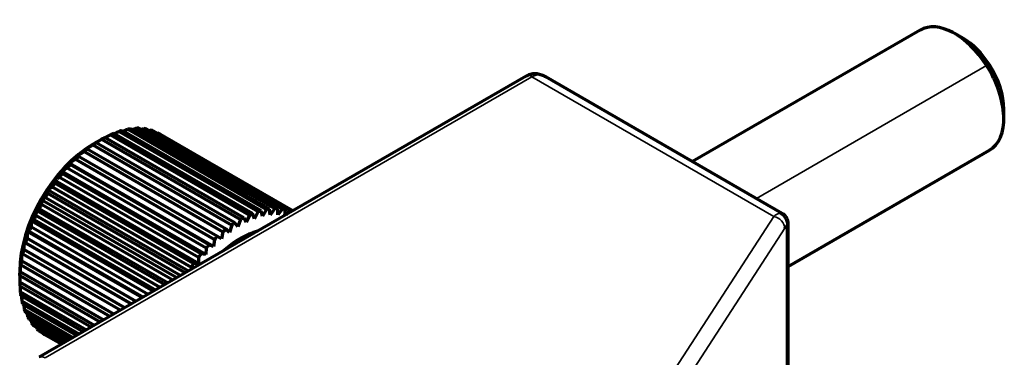
# Model space of a CAD drawing. Units: millimetres. Extents: x 0 to 297, y -2 to 208.
# Drawn here: x 45 to 59, y 52 to 57 of the extents above; entities that cross this region are included whole.
import ezdxf

# ---------------------------------------------------------------- set-up
doc = ezdxf.new("R2010")
doc.units = ezdxf.units.MM

msp = doc.modelspace()

# ---------------------------------------------------------------- linework, layer by layer
at = {"color": 7, "linetype": 'Continuous', "lineweight": 70}
for p, q in [((58.0939, 57.1269), (54.8106, 55.2312)), ((58.7118, 57.0093), (58.5939, 57.0773)), ((52.4125, 56.4634), (45.3885, 52.4081)), ((56.1058, 54.4836), (52.697, 56.4517)), ((59.301, 55.8526), (59.301, 55.9887)), ((48.5904, 54.5224), (46.5869, 55.6791)), ((46.6643, 55.6968), (48.6678, 54.5401)), ((48.7118, 54.5471), (46.7083, 55.7038)), ((46.7827, 55.7102), (48.7862, 54.5535)), ((48.8282, 54.554), (46.8248, 55.7107)), ((46.8953, 55.7059), (48.8988, 54.5492)), ((48.9383, 54.5431), (46.9349, 55.6998)), ((47.0008, 55.6837), (49.0042, 54.527)), ((49.0388, 54.5156), (47.0374, 55.6712)), ((46.2791, 55.5468), (46.1672, 55.4821)), ((46.2882, 55.552), (48.2917, 54.3953)), ((48.3385, 54.4211), (46.335, 55.5778)), ((46.4156, 55.6172), (48.4191, 54.4605)), ((48.4655, 54.4802), (46.462, 55.6369)), ((46.5415, 55.6656), (48.5449, 54.5089)), ((47.0978, 55.644), (47.0881, 55.6419)), ((47.0978, 55.644), (49.0455, 54.5195)), ((49.046, 54.5198), (47.1184, 55.6327)), ((48.0842, 54.2549), (46.0807, 55.4116)), ((46.1608, 55.4709), (48.1642, 54.3141)), ((48.2109, 54.3457), (46.2074, 55.5024)), ((56.1893, 53.7178), (59.0939, 55.3948)), ((45.9117, 55.2646), (47.9152, 54.1079)), ((47.9599, 54.1498), (45.9564, 55.3065)), ((46.0348, 55.3747), (48.0382, 54.218)), ((45.7931, 55.1419), (47.7965, 53.9852)), ((47.9018, 54.0081), (45.8276, 55.2056)), ((47.8394, 54.0316), (45.836, 55.1883)), ((45.6802, 55.008), (47.6836, 53.8513)), ((47.7918, 53.8893), (45.7176, 55.0868)), ((47.7243, 53.9016), (45.7208, 55.0583)), ((47.5417, 53.6513), (45.5164, 54.8206)), ((45.5743, 54.8646), (47.5778, 53.7079)), ((47.6157, 53.7615), (45.6122, 54.9182)), ((47.6876, 53.7604), (45.6135, 54.958)), ((45.4769, 54.7132), (47.429, 53.5862)), ((47.4951, 53.6244), (45.5116, 54.7695)), ((45.3889, 54.5557), (47.2486, 53.482)), ((47.3146, 53.5202), (45.42, 54.6141)), ((47.3722, 53.5534), (45.4274, 54.6763)), ((48.6678, 54.5401), (48.6089, 54.4421)), ((48.7216, 54.4601), (48.7118, 54.5471)), ((48.7862, 54.5535), (48.7216, 54.4601)), ((48.8293, 54.4613), (48.8282, 54.554)), ((48.8988, 54.5492), (48.8293, 54.4613)), ((48.9313, 54.4536), (48.9383, 54.5431)), ((45.3114, 54.3939), (47.0697, 53.3788)), ((47.1349, 53.4164), (45.3385, 54.4536)), ((47.2029, 53.4557), (45.3477, 54.5267)), ((48.2917, 54.3953), (48.2535, 54.291)), ((48.3734, 54.3571), (48.3385, 54.4211)), ((48.4191, 54.4605), (48.3734, 54.3571)), ((48.4923, 54.4077), (48.4655, 54.4802)), ((48.5449, 54.5089), (48.4923, 54.4077)), ((48.6089, 54.4421), (48.5904, 54.5224)), ((49.0042, 54.527), (48.9448, 54.4614)), ((46.9581, 53.3144), (45.2681, 54.2901)), ((47.0356, 53.3591), (45.2782, 54.3737)), ((48.134, 54.2101), (48.0842, 54.2549)), ((48.1642, 54.3141), (48.134, 54.2101)), ((48.2535, 54.291), (48.2109, 54.3457)), ((56.1894, 51.2051), (56.1894, 54.3679)), ((46.7862, 53.2151), (45.2097, 54.1253)), ((46.8724, 53.2648), (45.2196, 54.2191)), ((45.2453, 54.2297), (46.8944, 53.2776)), ((48.0163, 54.1154), (47.9599, 54.1498)), ((48.0382, 54.218), (48.0163, 54.1154)), ((46.7151, 53.174), (45.1728, 54.0645)), ((45.1914, 54.065), (46.7249, 53.1797)), ((47.7965, 53.9852), (47.7918, 53.8893)), ((47.9018, 54.0081), (47.8394, 54.0316)), ((47.9152, 54.1079), (47.9018, 54.0081)), ((45.1503, 53.9018), (46.563, 53.0862)), ((46.6213, 53.1199), (45.1639, 53.9614)), ((47.6836, 53.8513), (47.6876, 53.7604)), ((47.7918, 53.8893), (47.7243, 53.9016)), ((45.1226, 53.742), (46.4107, 52.9983)), ((46.4653, 53.0298), (45.1312, 53.8001)), ((47.5778, 53.7079), (47.5828, 53.675)), ((47.6876, 53.7604), (47.6157, 53.7615)), ((45.1065, 53.645), (45.1065, 53.5383)), ((45.1084, 53.5874), (46.2697, 52.9169)), ((46.3199, 52.9459), (45.112, 53.6433)), ((46.1871, 52.8692), (45.1066, 53.493)), ((45.1081, 53.4398), (46.1417, 52.843)), ((46.0682, 52.8005), (45.115, 53.3508)), ((45.1215, 53.3011), (46.0284, 52.7775)), ((45.9646, 52.7407), (45.1371, 53.2185)), ((45.1486, 53.1727), (45.9307, 52.7212)), ((45.8777, 52.6905), (45.1727, 53.0975)), ((45.1891, 53.0563), (45.8501, 52.6746)), ((45.8083, 52.6505), (45.2213, 52.9893)), ((45.2423, 52.9532), (45.7875, 52.6384)), ((45.7574, 52.6211), (45.2824, 52.8953)), ((45.3078, 52.8645), (45.7434, 52.613)), ((45.7255, 52.6026), (45.3553, 52.8163)), ((45.3848, 52.7914), (45.7186, 52.5987)), ((45.4364, 52.7616), (45.439, 52.7535)), ((45.7129, 52.5954), (45.439, 52.7535)), ((45.4517, 52.746), (45.7127, 52.5953))]:
    msp.add_line(p, q, dxfattribs=at)
at = {"color": 7, "linetype": 'Continuous', "lineweight": 35}
for p, q in [((59.0534, 56.6162), (55.7326, 54.6989)), ((59.0947, 56.625), (59.0534, 56.6162)), ((52.4958, 56.4551), (45.4719, 52.3999)), ((55.9855, 54.4403), (52.4958, 56.4551)), ((46.4388, 55.6273), (48.4423, 54.4706)), ((54.1773, 51.6528), (55.9855, 54.4403)), ((56.1416, 54.2705), (54.3334, 51.4829)), ((56.1682, 51.1394), (56.1682, 54.2993)), ((48.4115, 54.183), (48.4372, 54.1683))]:
    msp.add_line(p, q, dxfattribs=at)
at = {"color": 7, "linetype": 'Continuous', "lineweight": 70}
for centre, major_axis, start_param, end_param in [((58.5939, 56.2609), (0.5, -0.866), 1.6488613, 3.1416087), ((58.7118, 56.3289), (-0.4167, 0.7217), 4.790454, 5.4978036), ((58.5939, 56.2609), (0.5, -0.866), 0.0000158, 1.6488613), ((58.7118, 56.3289), (-0.4167, 0.7217), 3.9269572, 4.790454), ((46.285, 54.1894), (0.8333, 1.4434), 0.5263401, 0.5660549), ((46.285, 54.1894), (0.8333, 1.4434), 0.4180094, 0.4577241), ((46.285, 54.1894), (0.8333, 1.4434), 0.3096786, 0.3493934), ((46.285, 54.1894), (0.8333, 1.4434), 0.2013478, 0.2410626), ((46.285, 54.1894), (0.8333, 1.4434), 0.093017, 0.1327318), ((46.285, 54.1894), (0.8333, 1.4434), 0.7430017, 0.7827165), ((46.285, 54.1894), (0.8333, 1.4434), 0.6545283, 0.6743857), ((46.285, 54.1894), (0.8333, 1.4434), 0.6346709, 0.6545283), ((46.285, 54.1894), (0.8333, 1.4434), 6.2678715, 6.3075863), ((46.1672, 54.2574), (-0.75, -1.299), 3.927037, 5.497784), ((46.285, 54.1894), (0.8333, 1.4434), 0.9596633, 0.999378), ((46.285, 54.1894), (0.8333, 1.4434), 0.8513325, 0.8910473), ((46.285, 54.1894), (0.8333, 1.4434), 1.067994, 1.1077088), ((46.285, 54.1894), (0.8333, 1.4434), 1.1763248, 1.2160396), ((46.285, 54.1894), (0.8333, 1.4434), 1.2846556, 1.3243704), ((46.285, 54.1894), (0.8333, 1.4434), 1.3929864, 1.4327012), ((46.285, 54.1894), (0.8333, 1.4434), 1.5013172, 1.541032), ((46.285, 54.1894), (0.8333, 1.4434), 1.6096479, 1.6493627), ((48.2885, 53.0327), (-0.8333, -1.4434), 3.559602, 3.5993168), ((48.2885, 53.0327), (-0.8333, -1.4434), 3.4512712, 3.490986), ((48.2885, 53.0327), (-0.8333, -1.4434), 3.3429404, 3.3826552), ((46.285, 54.1894), (0.8333, 1.4434), 1.7179787, 1.7576935), ((48.2885, 53.0327), (-0.8333, -1.4434), 3.8845944, 3.9243091), ((48.2885, 53.0327), (-0.8333, -1.4434), 3.796121, 3.8159784), ((48.2885, 53.0327), (-0.8333, -1.4434), 3.7762636, 3.796121), ((48.2885, 53.0327), (-0.8333, -1.4434), 3.6679328, 3.7076476), ((48.2885, 53.0327), (-0.8333, -1.4434), 3.2346097, 3.2743245), ((46.285, 54.1894), (0.8333, 1.4434), 1.8263095, 1.8660243), ((48.2885, 53.0327), (-0.8333, -1.4434), 4.1012559, 4.1409707), ((48.2885, 53.0327), (-0.8333, -1.4434), 3.9929251, 4.0326399), ((46.285, 54.1894), (0.8333, 1.4434), 1.9346403, 1.9743551), ((48.2885, 53.0327), (-0.8333, -1.4434), 4.2095867, 4.2493015), ((48.2885, 53.0327), (-0.6667, -1.1547), 3.796121, 4.195103), ((48.2885, 53.0327), (-0.6667, -1.1547), 3.6588728, 3.796121), ((48.2885, 53.0327), (-0.8333, -1.4434), 4.3179175, 4.3576323), ((46.285, 54.1894), (0.8333, 1.4434), 2.0429711, 2.0826859), ((48.2885, 53.0327), (-0.8333, -1.4434), 4.4262483, 4.465963), ((46.285, 54.1894), (0.8333, 1.4434), 2.1513019, 2.1910166), ((48.2885, 53.0327), (-0.8333, -1.4434), 4.534579, 4.5742938), ((46.285, 54.1894), (0.8333, 1.4434), 2.2596326, 2.2993474), ((46.285, 54.1894), (0.8333, 1.4434), 2.3679634, 2.4076782), ((46.285, 54.1894), (0.8333, 1.4434), 2.4762942, 2.516009), ((46.285, 54.1894), (0.8333, 1.4434), 2.584625, 2.6243398), ((46.285, 54.1894), (0.8333, 1.4434), 2.6929558, 2.7326705), ((46.285, 54.1894), (0.8333, 1.4434), 2.8012865, 2.8410013), ((46.285, 54.1894), (0.8333, 1.4434), 2.9096173, 2.9493321), ((46.285, 54.1894), (0.8333, 1.4434), 3.0179481, 3.0576629), ((46.285, 54.1894), (0.8333, 1.4434), 3.1262789, 3.1659937)]:
    msp.add_ellipse(centre, major_axis=major_axis, ratio=0.5773503, start_param=start_param, end_param=end_param, dxfattribs=at)
at = {"color": 7, "linetype": 'Continuous', "lineweight": 35}
for centre, major_axis, ratio, start_param, end_param in [((52.4958, 56.3191), (-0.0833, 0.1443), 0.5773503, 5.4977871, 6.2831804), ((55.9855, 54.3043), (-0.1398, 0.0907), 0.7646308, 3.6020376, 5.172834), ((56.0121, 54.333), (-0.0833, 0.1443), 0.9273639, 4.0131931, 5.4115848), ((45.4719, 52.2638), (-0.0833, 0.1443), 0.5773503, 5.4977871, 6.2833571)]:
    msp.add_ellipse(centre, major_axis=major_axis, ratio=ratio, start_param=start_param, end_param=end_param, dxfattribs=at)
at = {"color": 7, "linetype": 'Continuous', "lineweight": 70}
for points, knots in [([(52.697, 56.4517), (52.678, 56.4629), (52.6371, 56.4817), (52.5667, 56.4988), (52.4875, 56.496), (52.4376, 56.4774), (52.4125, 56.4634)], [0, 0, 0, 0, 0.2228125, 0.4615205, 0.7220717, 1, 1, 1, 1]), ([(56.1893, 54.3376), (56.1894, 54.3524), (56.1859, 54.3816), (56.1688, 54.4235), (56.1411, 54.4592), (56.1176, 54.4769), (56.1047, 54.4842)], [0, 0, 0, 0, 0.245511, 0.5, 0.754489, 1, 1, 1, 1])]:
    msp.add_open_spline(points, degree=3, knots=knots, dxfattribs=at)
at = {"color": 7, "linetype": 'Continuous', "lineweight": 35}
for points, knots in [([(52.697, 56.4517), (52.697, 56.4517), (52.6798, 56.4616), (52.645, 56.4764), (52.5974, 56.483), (52.5579, 56.4792), (52.5258, 56.4706), (52.5058, 56.4603), (52.4958, 56.4551)], [0, 0, 0, 0, 0.0000171, 0.2724604, 0.5275565, 0.6872603, 0.8445474, 1, 1, 1, 1]), ([(56.0609, 54.4851), (56.0666, 54.4862), (56.0782, 54.4885), (56.0925, 54.4883), (56.1012, 54.486), (56.1053, 54.4839), (56.106, 54.4835)], [0, 0, 0, 0, 0.2937947, 0.6014715, 0.9235754, 1, 1, 1, 1]), ([(56.1818, 54.3574), (56.1818, 54.3574), (56.1854, 54.3537), (56.1899, 54.3455), (56.1893, 54.3312), (56.1826, 54.3159), (56.1729, 54.3047), (56.1682, 54.2993)], [0, 0, 0, 0, 0.0000252, 0.2715314, 0.528327, 0.7709409, 1, 1, 1, 1])]:
    msp.add_open_spline(points, degree=3, knots=knots, dxfattribs=at)
at = {"color": 7, "linetype": 'Continuous', "lineweight": 70}
for points in [[(46.6643, 55.6968), (46.6438, 55.6879), (46.6234, 55.6789), (46.6029, 55.6699)], [(46.7827, 55.7102), (46.7657, 55.7037), (46.7486, 55.6971), (46.7315, 55.6904)], [(46.8953, 55.7059), (46.8822, 55.7015), (46.8691, 55.6971), (46.8559, 55.6928)], [(47.0008, 55.6837), (46.9922, 55.6814), (46.9837, 55.679), (46.9751, 55.6766)], [(46.2882, 55.552), (46.2518, 55.5311), (46.2155, 55.5099), (46.1793, 55.4885)], [(46.4156, 55.6172), (46.3898, 55.6035), (46.3641, 55.5897), (46.3384, 55.5759)], [(46.5415, 55.6656), (46.5181, 55.6543), (46.4948, 55.6429), (46.4714, 55.6315)], [(46.1608, 55.4709), (46.127, 55.45), (46.0934, 55.4289), (46.0598, 55.4076)], [(46.0598, 55.4076), (46.0666, 55.4091), (46.0735, 55.4104), (46.0807, 55.4116)], [(46.1793, 55.4885), (46.1885, 55.4933), (46.1978, 55.4979), (46.2074, 55.5024)], [(45.9117, 55.2646), (45.8836, 55.2451), (45.8555, 55.2255), (45.8276, 55.2056)], [(46.0348, 55.3747), (46.0038, 55.3543), (45.9729, 55.3338), (45.9421, 55.313)], [(45.9421, 55.313), (45.9466, 55.3109), (45.9514, 55.3088), (45.9564, 55.3065)], [(45.7931, 55.1419), (45.7678, 55.1237), (45.7426, 55.1054), (45.7176, 55.0868)], [(45.8276, 55.2056), (45.8302, 55.1999), (45.833, 55.1941), (45.836, 55.1883)], [(45.6802, 55.008), (45.6578, 54.9915), (45.6356, 54.9749), (45.6135, 54.958)], [(45.7176, 55.0868), (45.7184, 55.0774), (45.7195, 55.0679), (45.7208, 55.0583)], [(45.5164, 54.8206), (45.5145, 54.8036), (45.5129, 54.7866), (45.5116, 54.7695)], [(45.5743, 54.8646), (45.5549, 54.8501), (45.5355, 54.8354), (45.5164, 54.8206)], [(45.6135, 54.958), (45.6128, 54.9448), (45.6124, 54.9315), (45.6122, 54.9182)], [(45.4769, 54.7132), (45.4602, 54.7011), (45.4438, 54.6888), (45.4274, 54.6763)], [(45.3889, 54.5557), (45.375, 54.5462), (45.3613, 54.5366), (45.3477, 54.5267)], [(45.4274, 54.6763), (45.4247, 54.6556), (45.4222, 54.6348), (45.42, 54.6141)], [(45.3114, 54.3939), (45.3001, 54.3873), (45.2891, 54.3806), (45.2782, 54.3737)], [(45.3477, 54.5267), (45.3444, 54.5024), (45.3414, 54.478), (45.3385, 54.4536)], [(45.2782, 54.3737), (45.2746, 54.3459), (45.2713, 54.318), (45.2681, 54.2901)], [(45.2196, 54.2191), (45.2161, 54.1878), (45.2128, 54.1566), (45.2097, 54.1253)], [(45.2453, 54.2297), (45.2366, 54.2263), (45.228, 54.2228), (45.2196, 54.2191)], [(45.1728, 54.0645), (45.1695, 54.0301), (45.1666, 53.9957), (45.1639, 53.9614)], [(45.1914, 54.065), (45.185, 54.065), (45.1788, 54.0648), (45.1728, 54.0645)], [(45.1381, 53.9119), (45.1355, 53.8746), (45.1332, 53.8373), (45.1312, 53.8001)], [(45.1503, 53.9018), (45.146, 53.9053), (45.1419, 53.9086), (45.1381, 53.9119)], [(45.116, 53.763), (45.1144, 53.7231), (45.1131, 53.6832), (45.112, 53.6433)], [(45.1226, 53.742), (45.1202, 53.7491), (45.118, 53.7561), (45.116, 53.763)], [(45.1068, 53.6196), (45.1065, 53.5773), (45.1065, 53.5351), (45.1066, 53.493)], [(45.1084, 53.5874), (45.1077, 53.5982), (45.1071, 53.6089), (45.1068, 53.6196)], [(45.112, 53.4375), (45.1129, 53.4086), (45.1139, 53.3797), (45.115, 53.3508)], [(45.1315, 53.2953), (45.1333, 53.2697), (45.1352, 53.2441), (45.1371, 53.2185)], [(45.1652, 53.1632), (45.1676, 53.1413), (45.1702, 53.1194), (45.1727, 53.0975)], [(45.2128, 53.0426), (45.2156, 53.0248), (45.2185, 53.0071), (45.2213, 52.9893)], [(45.2742, 52.9348), (45.2769, 52.9216), (45.2797, 52.9084), (45.2824, 52.8953)], [(45.3488, 52.8408), (45.351, 52.8327), (45.3531, 52.8245), (45.3553, 52.8163)]]:
    msp.add_open_spline(points, degree=3, dxfattribs=at)
at = {"color": 7, "linetype": 'Continuous', "lineweight": 35}
msp.add_open_spline([(55.9855, 54.4403), (56.0117, 54.464), (56.0378, 54.4792), (56.0609, 54.4851)], degree=3, dxfattribs=at)
at = {"color": 7, "linetype": 'Continuous', "lineweight": 70}
msp.add_rational_spline([(56.1682, 54.2993), (56.1598, 54.2944), (56.1508, 54.2847), (56.1416, 54.2705)], [1, 0.98485996421, 0.98485996421, 1], degree=3, dxfattribs=at)

doc.saveas('drawing.dxf')
